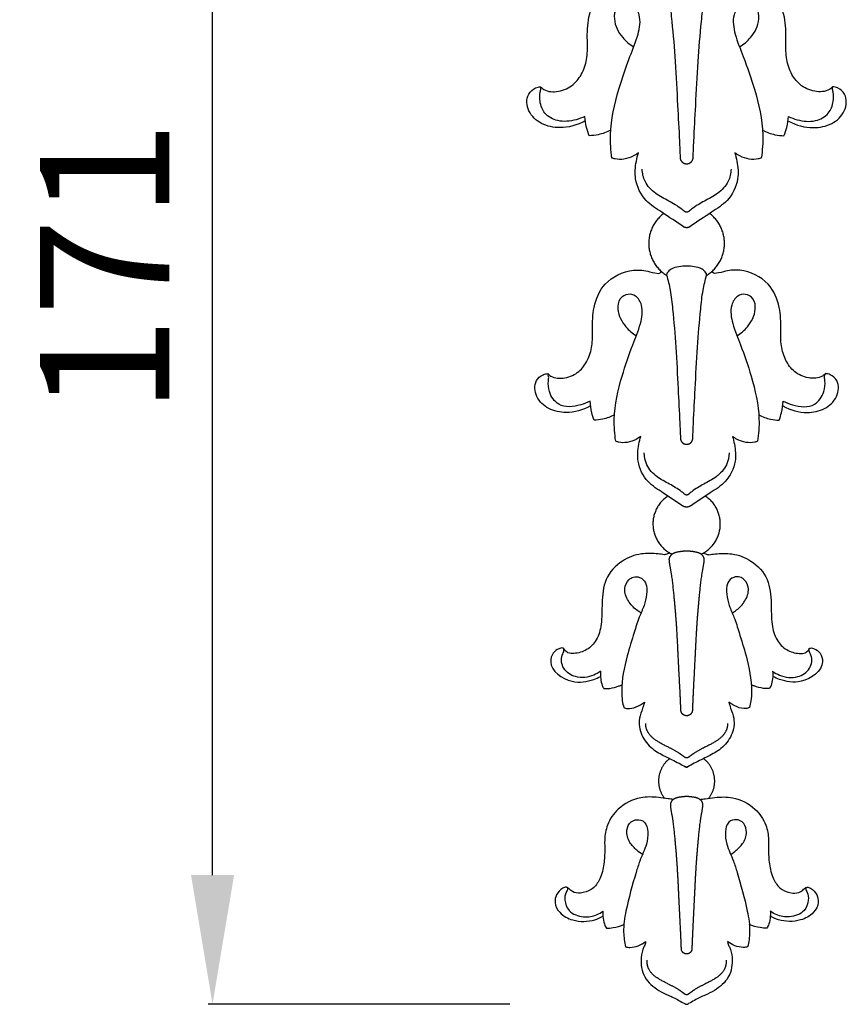
# Model space of a CAD drawing. Units: millimetres. Extents: x 4582 to 6582, y 4175 to 6175.
# Drawn here: x 5465 to 5561, y 5089 to 5204 of the extents above; entities that cross this region are included whole.
import ezdxf

# ---------------------------------------------------------------- set-up
doc = ezdxf.new("R2010")
doc.units = ezdxf.units.MM
doc.header["$MEASUREMENT"] = 0
doc.layers.add('чертежи', color=7, linetype='Continuous', true_color=0x000000)
doc.styles.add('Arial', font='arial.ttf')
doc.styles.add('Arial Black', font='txt')
doc.dimstyles.new('Default', dxfattribs={"dimtxt": 7, "dimasz": 1, "dimexe": 0.5, "dimexo": 0.5, "dimgap": 0.25, "dimtad": 1, "dimtoh": 1, "dimdec": 0, "dimzin": 1, "dimdsep": 46, "dimtxsty": 'Arial Black', "dimcen": 0.5, "dimazin": 0, "dimtfac": 1, "dimtdec": 4, "dimtix": 1, "dimtmove": 1, "dimatfit": 3, "dimfxl": 1, "dimtolj": 1, "dimtzin": 1, "dimarcsym": 0})

# ---------------------------------------------------------------- blocks, each defined once
blk = doc.blocks.new('*D4')
at = {"color": 0, "lineweight": -2, "transparency": 16777216}
for p, q in [((5521.63, 5260.38), (5486.63, 5260.38)), ((5487.13, 5104.38), (5487.13, 5245.38)), ((5521.63, 5089.38), (5486.63, 5089.38))]:
    blk.add_line(p, q, dxfattribs=at)
at = {"color": 0, "lineweight": 50, "transparency": 16777216}
for points in [[(5484.63, 5245.38), (5489.63, 5245.38), (5487.13, 5260.38)], [(5484.63, 5104.38), (5489.63, 5104.38), (5487.13, 5089.38)]]:
    blk.add_solid(points, dxfattribs=at)
at = {"layer": 'Defpoints', "color": 0, "lineweight": 50, "transparency": 16777216}
for p in [(5487.13, 5260.38), (5522.13, 5260.38, -0.58), (5522.13, 5089.38, -0.58)]:
    blk.add_point(p, dxfattribs=at)
at = {"color": 0, "transparency": 16777216, "insert": (5474.6, 5174.88), "char_height": 15, "attachment_point": 5, "rotation": 90, "style": 'Arial'}
blk.add_mtext('\\A1;171', dxfattribs=at)
blk = doc.blocks.new('N-021_171_40')
at = {"layer": 'чертежи'}
for points, knots in [([(-16.94, -64.54), (-16.83, -64.65), (-16.26, -65.14), (-14.76, -65.17), (-13.1, -64.43), (-12, -62.9), (-11.47, -61.1), (-11.54, -58.91), (-11.5, -56.29), (-10.16, -53.16), (-7.31, -51.78), (-5.28, -51.88), (-4.57, -52.07), (-4.37, -52.14)], [-16.183748, -16.183748, -16.183748, -16.183748, -15.830586, -14.535713, -13.12893, -11.847431, -10.43232, -8.951098, -6.905107, -4.526595, -1.643387, -0.492986, 0, 0, 0, 0]), ([(16.94, -64.54), (16.83, -64.65), (16.26, -65.14), (14.76, -65.17), (13.1, -64.43), (12, -62.9), (11.47, -61.1), (11.54, -58.91), (11.5, -56.29), (10.16, -53.16), (7.31, -51.78), (5.28, -51.88), (4.57, -52.07), (4.37, -52.14)], [-16.183748, -16.183748, -16.183748, -16.183748, -15.830586, -14.535713, -13.12893, -11.847431, -10.43232, -8.951098, -6.905107, -4.526595, -1.643387, -0.492986, 0, 0, 0, 0]), ([(-2.44, -52.81), (-2.27, -53.42), (-1.94, -54.79), (-1.63, -57.74), (-1.28, -61.75), (-1.08, -66.38), (-0.86, -70.08), (-0.78, -72.07), (-0.76, -72.69)], [0, 0, 0, 0, 1.434651, 3.175074, 6.694564, 10.549258, 13.670861, 15.066283, 15.066283, 15.066283, 15.066283]), ([(0.76, -72.69), (0.78, -72.07), (0.86, -70.08), (1.08, -66.38), (1.28, -61.75), (1.63, -57.74), (1.94, -54.79), (2.27, -53.42), (2.44, -52.81)], [-19.375283, -19.375283, -19.375283, -19.375283, -17.979861, -14.858257, -11.003563, -7.484073, -5.74365, -4.308999, -4.308999, -4.308999, -4.308999]), ([(-8.66, -72.8), (-8.79, -71.91), (-8.99, -69.21), (-8.07, -65.23), (-6.75, -61.4), (-5.6, -58.64), (-5.23, -56.47), (-6.03, -55.02), (-7.21, -54.73), (-8.3, -55.36), (-8.53, -57.08), (-7.66, -58.74), (-6.61, -59.62), (-6.13, -59.91)], [22.290146, 22.290146, 22.290146, 22.290146, 24.328798, 28.372545, 31.394016, 33.483639, 35.176426, 36.18849, 36.8593, 37.702583, 38.667061, 40.449076, 41.706636, 41.706636, 41.706636, 41.706636]), ([(6.13, -59.91), (6.61, -59.62), (7.66, -58.74), (8.53, -57.08), (8.3, -55.36), (7.21, -54.73), (6.03, -55.02), (5.23, -56.47), (5.6, -58.64), (6.75, -61.4), (8.07, -65.23), (8.99, -69.21), (8.79, -71.91), (8.66, -72.8)], [-19.41649, -19.41649, -19.41649, -19.41649, -18.15893, -16.376915, -15.412437, -14.569154, -13.898344, -12.88628, -11.193493, -9.103869, -6.082399, -2.038651, 0, 0, 0, 0]), ([(-11.77, -68.49), (-12.69, -69), (-14.44, -69.48), (-16.88, -68.98), (-18.5, -67.52), (-18.67, -65.55), (-17.69, -64.67), (-17.14, -64.55), (-16.94, -64.54)], [-24.327875, -24.327875, -24.327875, -24.327875, -22.084956, -20.455875, -18.907814, -17.443105, -16.630038, -16.183748, -16.183748, -16.183748, -16.183748]), ([(-11.81, -67.97), (-12.14, -68.13), (-13.14, -68.5), (-14.84, -68.68), (-16.55, -67.79), (-17.06, -66.37), (-17.06, -65.37), (-16.9, -64.82), (-16.92, -64.61), (-16.94, -64.54)], [0, 0, 0, 0, 0.812033, 2.409458, 3.691065, 4.819963, 5.621316, 5.934298, 6.091778, 6.091778, 6.091778, 6.091778]), ([(11.81, -67.97), (12.14, -68.13), (13.14, -68.5), (14.84, -68.68), (16.55, -67.79), (17.06, -66.37), (17.06, -65.37), (16.9, -64.82), (16.92, -64.61), (16.94, -64.54)], [0, 0, 0, 0, 0.812033, 2.409458, 3.691065, 4.819963, 5.621316, 5.934298, 6.091778, 6.091778, 6.091778, 6.091778]), ([(11.82, -68.52), (12.69, -69), (14.44, -69.48), (16.88, -68.98), (18.5, -67.52), (18.67, -65.55), (17.69, -64.67), (17.14, -64.55), (16.94, -64.54)], [-24.327875, -24.327875, -24.327875, -24.327875, -22.084956, -20.455875, -18.907814, -17.443105, -16.630038, -16.183748, -16.183748, -16.183748, -16.183748]), ([(-11.29, -70.21), (-11.43, -69.9), (-11.68, -69.17), (-11.79, -68.4), (-11.81, -67.97)], [0, 0, 0, 0, 0.777143, 1.746385, 1.746385, 1.746385, 1.746385]), ([(11.29, -70.21), (11.43, -69.9), (11.68, -69.17), (11.79, -68.4), (11.81, -67.97)], [0, 0, 0, 0, 0.777143, 1.746385, 1.746385, 1.746385, 1.746385]), ([(-8.81, -69.56), (-9.26, -69.8), (-10.08, -70.11), (-10.94, -70.21), (-11.29, -70.21)], [-27.609733, -27.609733, -27.609733, -27.609733, -26.458001, -25.667639, -25.667639, -25.667639, -25.667639]), ([(8.81, -69.56), (9.26, -69.8), (10.08, -70.11), (10.94, -70.21), (11.29, -70.21)], [-27.609733, -27.609733, -27.609733, -27.609733, -26.458001, -25.667639, -25.667639, -25.667639, -25.667639]), ([(-5.59, -72.19), (-5.77, -72.33), (-6.29, -72.67), (-7.22, -72.98), (-8.09, -72.98), (-8.54, -72.84), (-8.66, -72.8)], [19.854553, 19.854553, 19.854553, 19.854553, 20.371216, 21.236209, 22.017152, 22.290146, 22.290146, 22.290146, 22.290146]), ([(-0.36, -80.77), (-1.2, -80.22), (-2.66, -79.23), (-4.97, -77.77), (-6.1, -75.48), (-5.93, -73.51), (-5.69, -72.51), (-5.59, -72.19)], [11.466723, 11.466723, 11.466723, 11.466723, 13.744529, 15.450042, 17.547654, 19.096751, 19.854553, 19.854553, 19.854553, 19.854553]), ([(5.59, -72.19), (5.69, -72.51), (5.93, -73.51), (6.1, -75.48), (4.97, -77.77), (2.66, -79.23), (1.2, -80.22), (0.36, -80.77)], [2.435593, 2.435593, 2.435593, 2.435593, 3.193395, 4.742492, 6.840104, 8.545617, 10.823423, 10.823423, 10.823423, 10.823423]), ([(8.66, -72.8), (8.54, -72.84), (8.09, -72.98), (7.22, -72.98), (6.29, -72.67), (5.77, -72.33), (5.59, -72.19)], [0, 0, 0, 0, 0.272994, 1.053938, 1.918931, 2.435593, 2.435593, 2.435593, 2.435593]), ([(-0.25, -78.99), (-0.37, -78.89), (-0.94, -78.43), (-2.08, -77.77), (-3.67, -76.97), (-4.9, -75.7), (-5.14, -74.57), (-5.15, -74.08)], [5.878452, 5.878452, 5.878452, 5.878452, 6.23497, 7.52462, 8.828951, 10.244483, 11.339224, 11.339224, 11.339224, 11.339224]), ([(5.15, -74.08), (5.14, -74.57), (4.9, -75.7), (3.67, -76.97), (2.08, -77.77), (0.94, -78.43), (0.37, -78.89), (0.25, -78.99)], [0, 0, 0, 0, 1.094741, 2.510273, 3.814604, 5.104254, 5.460772, 5.460772, 5.460772, 5.460772]), ([(0, -85.34), (-0.3, -85.34), (-0.91, -85.4), (-1.72, -85.58), (-2.22, -86.01), (-2.3, -86.3), (-2.32, -86.38)], [-2.1545, -2.1545, -2.1545, -2.1545, -1.451671, -0.707701, -0.207876, 0, 0, 0, 0]), ([(2.32, -86.38), (2.3, -86.3), (2.22, -86.01), (1.72, -85.58), (0.91, -85.4), (0.3, -85.34), (0, -85.34)], [-4.308999, -4.308999, -4.308999, -4.308999, -4.101123, -3.601298, -2.857328, -2.1545, -2.1545, -2.1545, -2.1545]), ([(-16.1, -97.82), (-16, -97.93), (-15.46, -98.39), (-14.03, -98.42), (-12.45, -97.72), (-11.41, -96.27), (-10.9, -94.56), (-10.93, -92.47), (-10.9, -89.98), (-9.61, -87.01), (-6.95, -85.74), (-4.93, -85.79), (-3.91, -86.11), (-3.25, -86.21)], [-16.183748, -16.183748, -16.183748, -16.183748, -15.830586, -14.535713, -13.12893, -11.847431, -10.43232, -8.951098, -6.905107, -4.526595, -1.643387, -0.492986, 0, 0, 0, 0]), ([(-3.25, -86.21), (-3.18, -86.18), (-3.06, -86.11), (-2.95, -86.03), (-2.9, -85.99)], [0, 0, 0, 0, 0.1527343, 0.3075705, 0.3075705, 0.3075705, 0.3075705]), ([(-2.32, -86.38), (-2.16, -86.96), (-1.84, -88.27), (-1.55, -91.07), (-1.21, -94.88), (-1.02, -99.28), (-0.82, -102.79), (-0.74, -104.69), (-0.72, -105.27)], [0, 0, 0, 0, 1.434651, 3.175074, 6.694564, 10.549258, 13.670861, 15.066283, 15.066283, 15.066283, 15.066283]), ([(0.72, -105.27), (0.74, -104.69), (0.82, -102.79), (1.02, -99.28), (1.21, -94.88), (1.55, -91.07), (1.84, -88.27), (2.16, -86.96), (2.32, -86.38)], [-19.375283, -19.375283, -19.375283, -19.375283, -17.979861, -14.858257, -11.003563, -7.484073, -5.74365, -4.308999, -4.308999, -4.308999, -4.308999]), ([(3.25, -86.21), (3.18, -86.18), (3.06, -86.11), (2.95, -86.03), (2.9, -85.99)], [0, 0, 0, 0, 0.1527343, 0.3075705, 0.3075705, 0.3075705, 0.3075705]), ([(16.1, -97.82), (16, -97.93), (15.46, -98.39), (14.03, -98.42), (12.45, -97.72), (11.41, -96.27), (10.9, -94.56), (10.93, -92.47), (10.9, -89.98), (9.61, -87.01), (6.95, -85.74), (4.93, -85.79), (3.91, -86.11), (3.25, -86.21)], [-16.183748, -16.183748, -16.183748, -16.183748, -15.830586, -14.535713, -13.12893, -11.847431, -10.43232, -8.951098, -6.905107, -4.526595, -1.643387, -0.492986, 0, 0, 0, 0]), ([(-8.23, -105.67), (-8.35, -104.82), (-8.55, -102.26), (-7.67, -98.48), (-6.42, -94.84), (-5.32, -92.21), (-4.97, -90.15), (-5.73, -88.77), (-6.86, -88.5), (-7.89, -89.1), (-8.1, -90.73), (-7.28, -92.31), (-6.29, -93.15), (-5.83, -93.42)], [22.152528, 22.152528, 22.152528, 22.152528, 24.19118, 28.234927, 31.256397, 33.346021, 35.038808, 36.050872, 36.721682, 37.564965, 38.529443, 40.311458, 41.569018, 41.569018, 41.569018, 41.569018]), ([(5.83, -93.42), (6.29, -93.15), (7.28, -92.31), (8.1, -90.73), (7.89, -89.1), (6.86, -88.5), (5.73, -88.77), (4.97, -90.15), (5.32, -92.21), (6.42, -94.84), (7.67, -98.48), (8.55, -102.26), (8.35, -104.82), (8.23, -105.67)], [-19.41649, -19.41649, -19.41649, -19.41649, -18.15893, -16.376915, -15.412437, -14.569154, -13.898344, -12.88628, -11.193493, -9.103869, -6.082399, -2.038651, 0, 0, 0, 0]), ([(-11.15, -101.55), (-12.06, -102.06), (-13.72, -102.52), (-16.04, -102.05), (-17.58, -100.66), (-17.75, -98.78), (-16.82, -97.94), (-16.29, -97.83), (-16.1, -97.82)], [-24.327875, -24.327875, -24.327875, -24.327875, -22.084956, -20.455875, -18.907814, -17.443105, -16.630038, -16.183748, -16.183748, -16.183748, -16.183748]), ([(-11.2, -101.01), (-11.54, -101.2), (-12.67, -101.64), (-14.82, -101.87), (-15.99, -100.1), (-16.1, -98.9), (-15.97, -98.2), (-16.06, -97.93), (-16.1, -97.82)], [-23.962298, -23.962298, -23.962298, -23.962298, -23.076245, -21.177015, -19.801139, -18.841923, -18.469417, -18.214631, -18.214631, -18.214631, -18.214631]), ([(11.15, -101.55), (12.06, -102.06), (13.72, -102.52), (16.04, -102.05), (17.58, -100.66), (17.75, -98.78), (16.82, -97.94), (16.29, -97.83), (16.1, -97.82)], [-24.327875, -24.327875, -24.327875, -24.327875, -22.084956, -20.455875, -18.907814, -17.443105, -16.630038, -16.183748, -16.183748, -16.183748, -16.183748]), ([(11.2, -101.01), (11.54, -101.2), (12.67, -101.64), (14.82, -101.87), (15.99, -100.1), (16.1, -98.9), (15.97, -98.2), (16.06, -97.93), (16.1, -97.82)], [-23.962298, -23.962298, -23.962298, -23.962298, -23.076245, -21.177015, -19.801139, -18.841923, -18.469417, -18.214631, -18.214631, -18.214631, -18.214631]), ([(-10.73, -103.22), (-10.84, -102.94), (-11.06, -102.21), (-11.17, -101.46), (-11.2, -101.01)], [-25.667639, -25.667639, -25.667639, -25.667639, -24.988567, -23.962298, -23.962298, -23.962298, -23.962298]), ([(10.73, -103.22), (10.84, -102.94), (11.06, -102.21), (11.17, -101.46), (11.2, -101.01)], [-25.667639, -25.667639, -25.667639, -25.667639, -24.988567, -23.962298, -23.962298, -23.962298, -23.962298]), ([(-8.37, -102.6), (-8.8, -102.82), (-9.58, -103.12), (-10.4, -103.21), (-10.73, -103.22)], [-27.609733, -27.609733, -27.609733, -27.609733, -26.458001, -25.667639, -25.667639, -25.667639, -25.667639]), ([(8.37, -102.6), (8.8, -102.82), (9.58, -103.12), (10.4, -103.21), (10.73, -103.22)], [-27.609733, -27.609733, -27.609733, -27.609733, -26.458001, -25.667639, -25.667639, -25.667639, -25.667639]), ([(-5.32, -105.1), (-5.49, -105.23), (-5.98, -105.55), (-6.86, -105.84), (-7.69, -105.85), (-8.12, -105.71), (-8.23, -105.67)], [19.716935, 19.716935, 19.716935, 19.716935, 20.233597, 21.098591, 21.879534, 22.152528, 22.152528, 22.152528, 22.152528]), ([(-0.43, -113.19), (-1.2, -112.68), (-2.56, -111.76), (-4.72, -110.4), (-5.8, -108.22), (-5.63, -106.34), (-5.41, -105.4), (-5.32, -105.1)], [11.413928, 11.413928, 11.413928, 11.413928, 13.606911, 15.312424, 17.410036, 18.959133, 19.716935, 19.716935, 19.716935, 19.716935]), ([(5.32, -105.1), (5.41, -105.4), (5.63, -106.34), (5.8, -108.22), (4.72, -110.4), (2.56, -111.76), (1.2, -112.68), (0.43, -113.19)], [2.435593, 2.435593, 2.435593, 2.435593, 3.193395, 4.742492, 6.840104, 8.545617, 10.7386, 10.7386, 10.7386, 10.7386]), ([(8.23, -105.67), (8.12, -105.71), (7.69, -105.85), (6.86, -105.84), (5.98, -105.55), (5.49, -105.23), (5.32, -105.1)], [0, 0, 0, 0, 0.272994, 1.053938, 1.918931, 2.435593, 2.435593, 2.435593, 2.435593]), ([(-0.24, -111.81), (-0.36, -111.71), (-0.9, -111.26), (-1.99, -110.62), (-3.51, -109.84), (-4.69, -108.59), (-4.91, -107.48), (-4.93, -107.01)], [5.878452, 5.878452, 5.878452, 5.878452, 6.23497, 7.52462, 8.828951, 10.244483, 11.339224, 11.339224, 11.339224, 11.339224]), ([(4.93, -107.01), (4.91, -107.48), (4.69, -108.59), (3.51, -109.84), (1.99, -110.62), (0.9, -111.26), (0.36, -111.71), (0.24, -111.81)], [0, 0, 0, 0, 1.094741, 2.510273, 3.814604, 5.104254, 5.460772, 5.460772, 5.460772, 5.460772]), ([(-2.58, -118.84), (-2.82, -118.8), (-3.7, -118.68), (-5.4, -118.62), (-7.71, -119.47), (-9.61, -121.59), (-9.85, -124.36), (-9.8, -126.71), (-10.3, -128.7), (-11.53, -129.96), (-12.77, -130.31), (-13.73, -130.31), (-14.08, -129.98), (-14.21, -129.79), (-14.24, -129.73)], [0, 0, 0, 0, 0.539646, 2.009585, 3.773187, 5.923082, 8.007548, 9.869706, 11.293942, 12.484843, 13.63257, 14.15476, 14.517604, 14.666729, 14.666729, 14.666729, 14.666729]), ([(-1.93, -118.64), (-2.03, -118.67), (-2.24, -118.74), (-2.46, -118.81), (-2.58, -118.84)], [0, 0, 0, 0, 0.2291586, 0.5123063, 0.5123063, 0.5123063, 0.5123063]), ([(1.93, -118.64), (2.03, -118.67), (2.24, -118.74), (2.46, -118.81), (2.58, -118.84)], [0, 0, 0, 0, 0.2291586, 0.5123063, 0.5123063, 0.5123063, 0.5123063]), ([(2.58, -118.84), (2.82, -118.8), (3.7, -118.68), (5.4, -118.62), (7.71, -119.47), (9.61, -121.59), (9.85, -124.36), (9.8, -126.71), (10.3, -128.7), (11.53, -129.96), (12.77, -130.31), (13.73, -130.31), (14.08, -129.98), (14.21, -129.79), (14.24, -129.73)], [0, 0, 0, 0, 0.539646, 2.009585, 3.773187, 5.923082, 8.007548, 9.869706, 11.293942, 12.484843, 13.63257, 14.15476, 14.517604, 14.666729, 14.666729, 14.666729, 14.666729]), ([(-5.29, -125.56), (-5.47, -125.47), (-6.04, -125.11), (-6.84, -124.23), (-7.35, -122.88), (-6.88, -121.79), (-6.16, -121.37), (-5.35, -121.38), (-4.57, -122.18), (-4.6, -123.46), (-4.91, -124.79), (-5.58, -126.2), (-6.18, -128.16), (-7.06, -130.98), (-7.61, -133.66), (-7.5, -135.7), (-7.36, -136.31), (-7.29, -136.57)], [0, 0, 0, 0, 0.451686, 1.517576, 2.651779, 3.501141, 3.942326, 4.473283, 5.184391, 6.194894, 7.200113, 8.301287, 9.705278, 11.833537, 14.995184, 15.8137, 16.419445, 16.419445, 16.419445, 16.419445]), ([(5.29, -125.56), (5.47, -125.47), (6.04, -125.11), (6.84, -124.23), (7.35, -122.88), (6.88, -121.79), (6.16, -121.37), (5.35, -121.38), (4.57, -122.18), (4.6, -123.46), (4.91, -124.79), (5.58, -126.2), (6.18, -128.16), (7.06, -130.98), (7.61, -133.66), (7.5, -135.7), (7.36, -136.31), (7.29, -136.57)], [0, 0, 0, 0, 0.451686, 1.517576, 2.651779, 3.501141, 3.942326, 4.473283, 5.184391, 6.194894, 7.200113, 8.301287, 9.705278, 11.833537, 14.995184, 15.8137, 16.419445, 16.419445, 16.419445, 16.419445]), ([(-14.24, -129.73), (-14.28, -129.7), (-14.46, -129.61), (-14.96, -129.78), (-15.59, -130.24), (-16.12, -132.1), (-13.52, -133.91), (-11.28, -133.53), (-10.25, -133.09), (-10, -132.96)], [0, 0, 0, 0, 0.119617, 0.444669, 1.080016, 1.855685, 4.388742, 6.279348, 6.914613, 6.914613, 6.914613, 6.914613]), ([(-9.98, -132.36), (-10.23, -132.54), (-11.11, -133.04), (-12.79, -133.25), (-14.43, -132.19), (-14.64, -130.76), (-14.21, -130.08), (-14.23, -129.81), (-14.24, -129.73)], [0, 0, 0, 0, 0.675669, 2.2814, 3.531605, 4.691421, 5.098483, 5.280247, 5.280247, 5.280247, 5.280247]), ([(9.98, -132.36), (10.23, -132.54), (11.11, -133.04), (12.79, -133.25), (14.43, -132.19), (14.64, -130.76), (14.21, -130.08), (14.23, -129.81), (14.24, -129.73)], [0, 0, 0, 0, 0.675669, 2.2814, 3.531605, 4.691421, 5.098483, 5.280247, 5.280247, 5.280247, 5.280247]), ([(14.24, -129.73), (14.28, -129.7), (14.46, -129.61), (14.96, -129.78), (15.59, -130.24), (16.12, -132.1), (13.52, -133.91), (11.28, -133.53), (10.25, -133.09), (10, -132.96)], [0, 0, 0, 0, 0.119617, 0.444669, 1.080016, 1.855685, 4.388742, 6.279348, 6.914613, 6.914613, 6.914613, 6.914613]), ([(-9.98, -132.36), (-10.01, -132.65), (-9.99, -133.2), (-9.86, -133.89), (-9.68, -134.25), (-9.61, -134.37)], [0, 0, 0, 0, 0.659737, 1.243722, 1.565744, 1.565744, 1.565744, 1.565744]), ([(9.98, -132.36), (10.01, -132.65), (9.99, -133.2), (9.86, -133.89), (9.68, -134.25), (9.61, -134.37)], [0, 0, 0, 0, 0.659737, 1.243722, 1.565744, 1.565744, 1.565744, 1.565744]), ([(-9.61, -134.37), (-9.38, -134.38), (-8.78, -134.35), (-8.09, -134.14), (-7.62, -133.98), (-7.51, -133.94)], [0, 0, 0, 0, 0.51251, 1.344623, 1.620005, 1.620005, 1.620005, 1.620005]), ([(9.61, -134.37), (9.38, -134.38), (8.78, -134.35), (8.09, -134.14), (7.62, -133.98), (7.51, -133.94)], [0, 0, 0, 0, 0.51251, 1.344623, 1.620005, 1.620005, 1.620005, 1.620005]), ([(-7.29, -136.57), (-7.16, -136.62), (-6.68, -136.76), (-5.81, -136.51), (-5.18, -136.18), (-4.89, -135.95)], [0, 0, 0, 0, 0.318604, 1.092294, 1.928492, 1.928492, 1.928492, 1.928492]), ([(-4.89, -135.95), (-4.96, -136.18), (-5.14, -136.81), (-5.65, -138.03), (-5.34, -139.85), (-4.11, -141.37), (-2.48, -142.25), (-1.16, -142.87), (-0.38, -143.3), (-0.13, -143.44)], [0, 0, 0, 0, 0.558168, 1.466221, 2.961313, 4.452151, 5.721763, 7.099644, 7.741588, 7.741588, 7.741588, 7.741588]), ([(4.89, -135.95), (4.96, -136.18), (5.14, -136.81), (5.65, -138.03), (5.34, -139.85), (4.11, -141.37), (2.48, -142.25), (1.16, -142.87), (0.38, -143.3), (0.13, -143.44)], [0, 0, 0, 0, 0.558168, 1.466221, 2.961313, 4.452151, 5.721763, 7.099644, 7.741588, 7.741588, 7.741588, 7.741588]), ([(7.29, -136.57), (7.16, -136.62), (6.68, -136.76), (5.81, -136.51), (5.18, -136.18), (4.89, -135.95)], [0, 0, 0, 0, 0.318604, 1.092294, 1.928492, 1.928492, 1.928492, 1.928492]), ([(-1.55, -147.22), (-1.75, -147.2), (-2.33, -147.14), (-3.57, -146.93), (-5.64, -146.9), (-7.92, -148.04), (-9.26, -150.01), (-9.55, -151.78), (-9.47, -153.36), (-9.59, -154.97), (-10.01, -156.57), (-10.99, -157.79), (-12.18, -158.15), (-13.18, -158.06), (-13.58, -157.64), (-13.78, -157.49), (-13.83, -157.45)], [0, 0, 0, 0, 0.447424, 1.310874, 2.850439, 5.034102, 6.723822, 8.031187, 9.020331, 10.303254, 11.678101, 12.705221, 13.671549, 14.379621, 14.804022, 14.939136, 14.939136, 14.939136, 14.939136]), ([(1.55, -147.22), (1.75, -147.2), (2.33, -147.14), (3.57, -146.93), (5.64, -146.9), (7.92, -148.04), (9.26, -150.01), (9.55, -151.78), (9.47, -153.36), (9.59, -154.97), (10.01, -156.57), (10.99, -157.79), (12.18, -158.15), (13.18, -158.06), (13.58, -157.64), (13.78, -157.49), (13.83, -157.45)], [0, 0, 0, 0, 0.447424, 1.310874, 2.850439, 5.034102, 6.723822, 8.031187, 9.020331, 10.303254, 11.678101, 12.705221, 13.671549, 14.379621, 14.804022, 14.939136, 14.939136, 14.939136, 14.939136]), ([(-5.13, -153.6), (-5.35, -153.46), (-5.89, -153.05), (-6.71, -152.22), (-7.09, -150.93), (-6.61, -149.83), (-5.73, -149.49), (-4.69, -149.78), (-4.41, -151.09), (-4.64, -152.64), (-5.39, -154.14), (-6.17, -156.73), (-6.96, -159.45), (-7.42, -162.38), (-7.21, -163.77), (-7.08, -164.33)], [0, 0, 0, 0, 0.586871, 1.519659, 2.606407, 3.421167, 3.94332, 4.632557, 5.535079, 6.619391, 8.220154, 9.261074, 12.749133, 14.615701, 15.905921, 15.905921, 15.905921, 15.905921]), ([(5.13, -153.6), (5.35, -153.46), (5.89, -153.05), (6.71, -152.22), (7.09, -150.93), (6.61, -149.83), (5.73, -149.49), (4.69, -149.78), (4.41, -151.09), (4.64, -152.64), (5.39, -154.14), (6.17, -156.73), (6.96, -159.45), (7.42, -162.38), (7.21, -163.77), (7.08, -164.33)], [0, 0, 0, 0, 0.586871, 1.519659, 2.606407, 3.421167, 3.94332, 4.632557, 5.535079, 6.619391, 8.220154, 9.261074, 12.749133, 14.615701, 15.905921, 15.905921, 15.905921, 15.905921]), ([(-13.83, -157.45), (-13.88, -157.44), (-14.06, -157.39), (-14.59, -157.62), (-15.14, -158.21), (-15.39, -159.32), (-14.71, -160.56), (-13, -161.47), (-11.11, -161.42), (-10.01, -160.95), (-9.71, -160.79)], [0, 0, 0, 0, 0.124105, 0.418702, 1.220053, 1.883272, 2.843702, 4.16299, 6.084741, 6.851347, 6.851347, 6.851347, 6.851347]), ([(-13.83, -157.45), (-13.82, -157.5), (-13.79, -157.7), (-14.11, -158.14), (-14.18, -159.05), (-13.68, -160.41), (-12.02, -160.99), (-10.61, -160.76), (-9.92, -160.36), (-9.71, -160.21)], [14.939136, 14.939136, 14.939136, 14.939136, 15.048508, 15.386818, 16.068616, 17.055137, 18.426187, 19.609982, 20.199425, 20.199425, 20.199425, 20.199425]), ([(13.83, -157.45), (13.88, -157.44), (14.06, -157.39), (14.59, -157.62), (15.14, -158.21), (15.39, -159.32), (14.71, -160.56), (13, -161.47), (11.11, -161.42), (10.01, -160.95), (9.71, -160.79)], [0, 0, 0, 0, 0.124105, 0.418702, 1.220053, 1.883272, 2.843702, 4.16299, 6.084741, 6.851347, 6.851347, 6.851347, 6.851347]), ([(13.83, -157.45), (13.82, -157.5), (13.79, -157.7), (14.11, -158.14), (14.18, -159.05), (13.68, -160.41), (12.02, -160.99), (10.61, -160.76), (9.92, -160.36), (9.71, -160.21)], [14.939136, 14.939136, 14.939136, 14.939136, 15.048508, 15.386818, 16.068616, 17.055137, 18.426187, 19.609982, 20.199425, 20.199425, 20.199425, 20.199425]), ([(-9.71, -160.21), (-9.72, -160.4), (-9.72, -160.9), (-9.59, -161.57), (-9.4, -162.01), (-9.31, -162.17)], [20.199425, 20.199425, 20.199425, 20.199425, 20.637143, 21.314116, 21.72958, 21.72958, 21.72958, 21.72958]), ([(9.71, -160.21), (9.72, -160.4), (9.72, -160.9), (9.59, -161.57), (9.4, -162.01), (9.31, -162.17)], [20.199425, 20.199425, 20.199425, 20.199425, 20.637143, 21.314116, 21.72958, 21.72958, 21.72958, 21.72958]), ([(-9.31, -162.17), (-9.05, -162.17), (-8.35, -162.11), (-7.67, -161.9), (-7.27, -161.73)], [21.72958, 21.72958, 21.72958, 21.72958, 22.315197, 23.30383, 23.30383, 23.30383, 23.30383]), ([(9.31, -162.17), (9.05, -162.17), (8.35, -162.11), (7.67, -161.9), (7.27, -161.73)], [21.72958, 21.72958, 21.72958, 21.72958, 22.315197, 23.30383, 23.30383, 23.30383, 23.30383]), ([(-7.08, -164.33), (-6.92, -164.37), (-6.41, -164.45), (-5.59, -164.24), (-5.01, -163.91), (-4.76, -163.71)], [15.905921, 15.905921, 15.905921, 15.905921, 16.292875, 17.033939, 17.769084, 17.769084, 17.769084, 17.769084]), ([(-4.76, -163.71), (-4.76, -163.78), (-4.8, -164), (-5.09, -164.58), (-5.41, -165.9), (-5.09, -167.95), (-3.55, -169.27), (-2.33, -169.88), (-1.52, -170.19), (-0.89, -170.56), (-0.45, -170.8), (-0.22, -170.92)], [17.769084, 17.769084, 17.769084, 17.769084, 17.91835, 18.272416, 19.230407, 20.960479, 22.639098, 23.55053, 24.045165, 24.596444, 25.182785, 25.182785, 25.182785, 25.182785]), ([(4.76, -163.71), (4.76, -163.78), (4.8, -164), (5.09, -164.58), (5.41, -165.9), (5.09, -167.95), (3.55, -169.27), (2.33, -169.88), (1.52, -170.19), (0.89, -170.56), (0.45, -170.8), (0.22, -170.92)], [17.769084, 17.769084, 17.769084, 17.769084, 17.91835, 18.272416, 19.230407, 20.960479, 22.639098, 23.55053, 24.045165, 24.596444, 25.182785, 25.182785, 25.182785, 25.182785]), ([(7.08, -164.33), (6.92, -164.37), (6.41, -164.45), (5.59, -164.24), (5.01, -163.91), (4.76, -163.71)], [15.905921, 15.905921, 15.905921, 15.905921, 16.292875, 17.033939, 17.769084, 17.769084, 17.769084, 17.769084])]:
    blk.add_open_spline(points, degree=3, knots=knots, dxfattribs=at)
for points, weights, degree, knots in [([(-0.76, -72.69), (-0.77, -73.01), (-0.54, -73.24), (-0.32, -73.47), (0, -73.47), (0.32, -73.47), (0.54, -73.24), (0.77, -73.01), (0.76, -72.69)], [1, 0.92049096905, 1, 0.92049096905, 1, 0.92049096905, 1, 0.92049096905, 1], 2, [-21.19897, -21.19897, -21.19897, -20.743048, -20.743048, -20.287126, -20.287126, -19.831204, -19.831204, -19.375283, -19.375283, -19.375283]), ([(-2.67, -79.24), (-4.5, -80.63), (-4.39, -82.93), (-4.27, -85.22), (-2.31, -86.43)], [1, 0.885119523629, 1, 0.885119523629, 1], 2, [17.679886, 17.679886, 17.679886, 20.869984, 20.869984, 24.060083, 24.060083, 24.060083]), ([(2.31, -86.43), (4.27, -85.22), (4.39, -82.93), (4.5, -80.63), (2.67, -79.24)], [1, 0.885119523629, 1, 0.885119523629, 1], 2, [6.996882, 6.996882, 6.996882, 10.186981, 10.186981, 13.377079, 13.377079, 13.377079]), ([(-0.72, -105.27), (-0.73, -105.58), (-0.52, -105.8), (-0.31, -106.02), (0, -106.02), (0.31, -106.02), (0.52, -105.8), (0.73, -105.58), (0.72, -105.27)], [1, 0.92049096905, 1, 0.92049096905, 1, 0.92049096905, 1, 0.92049096905, 1], 2, [0, 0, 0, 0.455922, 0.455922, 0.911844, 0.911844, 1.367766, 1.367766, 1.823688, 1.823688, 1.823688]), ([(-2.18, -112.03), (-4.06, -113.29), (-3.9, -115.54), (-3.73, -117.79), (-1.69, -118.76)], [1, 0.864691800563, 1, 0.864691800563, 1], 2, [15.417356, 15.417356, 15.417356, 18.47753, 18.47753, 21.537705, 21.537705, 21.537705]), ([(1.69, -118.76), (3.73, -117.79), (3.9, -115.54), (4.06, -113.29), (2.18, -112.03)], [1, 0.864691800563, 1, 0.864691800563, 1], 2, [24.132796, 24.132796, 24.132796, 27.19297, 27.19297, 30.253144, 30.253144, 30.253144]), ([(-0.67, -136.84), (-0.67, -137.02), (-0.61, -137.19), (-0.48, -137.32), (-0.35, -137.45), (-0.18, -137.52), (0, -137.52), (0.18, -137.52), (0.35, -137.45), (0.48, -137.32), (0.61, -137.19), (0.67, -137.02), (0.67, -136.84), (0.69, -136.29), (0.76, -134.54), (0.95, -131.29), (1.12, -127.21), (1.44, -123.68), (1.71, -121.09), (1.99, -119.89), (2.01, -119.35), (2, -119.27), (1.92, -119), (1.59, -118.61), (0.84, -118.44), (0.27, -118.38), (0, -118.39), (-0.27, -118.38), (-0.84, -118.44), (-1.59, -118.61), (-1.92, -119), (-2, -119.27), (-2.01, -119.35), (-1.99, -119.89), (-1.71, -121.09), (-1.44, -123.68), (-1.12, -127.21), (-0.95, -131.29), (-0.76, -134.54), (-0.69, -136.29), (-0.67, -136.84)], [1, 0.946993979367, 0.946993979367, 1, 0.946993979367, 0.946993979367, 1, 0.946993979367, 0.946993979367, 1, 0.946993979367, 0.946993979367, 1, 1, 1, 1, 1, 1, 1, 1, 1, 1, 1, 1, 1, 1, 1, 1, 1, 1, 1, 1, 1, 1, 1, 1, 1, 1, 1, 1, 1], 3, [-21.19897, -21.19897, -21.19897, -21.19897, -20.743048, -20.743048, -20.743048, -20.287126, -20.287126, -20.287126, -19.831204, -19.831204, -19.831204, -19.375283, -19.375283, -19.375283, -17.979861, -14.858257, -11.003563, -7.484073, -5.74365, -4.308999, -4.308999, -4.308999, -4.101123, -3.601298, -2.857328, -2.1545, -2.1545, -2.1545, -1.451671, -0.707701, -0.207876, 0, 0, 0, 1.434651, 3.175074, 6.694564, 10.549258, 13.670861, 15.066283, 15.066283, 15.066283, 15.066283]), ([(4.74, -138.4), (4.76, -138.69), (4.56, -139.57), (3.51, -140.5), (1.99, -141.22), (0.9, -141.81), (0.36, -142.23), (0.24, -142.32), (0.1, -142.45), (-0.1, -142.45), (-0.24, -142.32), (-0.36, -142.23), (-0.9, -141.81), (-1.99, -141.22), (-3.51, -140.5), (-4.56, -139.57), (-4.76, -138.69), (-4.74, -138.4)], [1, 1, 1, 1, 1, 1, 1, 1, 0.814192725884, 0.814192725884, 1, 1, 1, 1, 1, 1, 1, 1], 3, [0.408803, 0.408803, 0.408803, 0.408803, 1.094741, 2.510273, 3.814604, 5.104254, 5.460772, 5.460772, 5.460772, 5.878452, 5.878452, 5.878452, 6.23497, 7.52462, 8.828951, 10.244483, 10.930421, 10.930421, 10.930421, 10.930421]), ([(-1.96, -142.49), (-3.06, -143.31), (-3.23, -144.67), (-3.41, -146.03), (-2.55, -147.1)], [1, 0.921109575866, 1, 0.921109575866, 1], 2, [13.091419, 13.091419, 13.091419, 15.045651, 15.045651, 16.999884, 16.999884, 16.999884]), ([(2.55, -147.1), (3.41, -146.03), (3.23, -144.67), (3.06, -143.31), (1.96, -142.49)], [1, 0.921109575875, 1, 0.921109575875, 1], 2, [6.03006, 6.03006, 6.03006, 7.984292, 7.984292, 9.938525, 9.938525, 9.938525]), ([(-0.61, -164.5), (-0.62, -164.68), (-0.56, -164.84), (-0.44, -164.97), (-0.32, -165.09), (-0.17, -165.16), (0, -165.16), (0.17, -165.16), (0.32, -165.09), (0.44, -164.97), (0.56, -164.84), (0.62, -164.68), (0.61, -164.5), (0.63, -163.99), (0.7, -162.31), (0.87, -159.2), (1.03, -155.3), (1.32, -151.93), (1.57, -149.45), (1.84, -148.3), (1.85, -147.79), (1.84, -147.71), (1.77, -147.45), (1.47, -147.07), (0.77, -146.92), (0.25, -146.86), (0, -146.86), (-0.25, -146.86), (-0.77, -146.92), (-1.47, -147.07), (-1.77, -147.45), (-1.84, -147.71), (-1.85, -147.79), (-1.84, -148.3), (-1.57, -149.45), (-1.32, -151.93), (-1.03, -155.3), (-0.87, -159.2), (-0.7, -162.31), (-0.63, -163.99), (-0.61, -164.5)], [1, 0.946993979367, 0.946993979367, 1, 0.946993979367, 0.946993979367, 1, 0.946993979367, 0.946993979367, 1, 0.946993979367, 0.946993979367, 1, 1, 1, 1, 1, 1, 1, 1, 1, 1, 1, 1, 1, 1, 1, 1, 1, 1, 1, 1, 1, 1, 1, 1, 1, 1, 1, 1, 1], 3, [-21.19897, -21.19897, -21.19897, -21.19897, -20.743048, -20.743048, -20.743048, -20.287126, -20.287126, -20.287126, -19.831204, -19.831204, -19.831204, -19.375283, -19.375283, -19.375283, -17.979861, -14.858257, -11.003563, -7.484073, -5.74365, -4.308999, -4.308999, -4.308999, -4.101123, -3.601298, -2.857328, -2.1545, -2.1545, -2.1545, -1.451671, -0.707701, -0.207876, 0, 0, 0, 1.434651, 3.175074, 6.694564, 10.549258, 13.670861, 15.066283, 15.066283, 15.066283, 15.066283]), ([(4.58, -165.88), (4.6, -166.16), (4.49, -167.05), (3.51, -167.98), (1.99, -168.7), (0.9, -169.29), (0.36, -169.71), (0.24, -169.8), (0.1, -169.93), (-0.1, -169.93), (-0.24, -169.8), (-0.36, -169.71), (-0.9, -169.29), (-1.99, -168.7), (-3.51, -167.98), (-4.49, -167.05), (-4.6, -166.16), (-4.58, -165.88)], [1, 1, 1, 1, 1, 1, 1, 1, 0.814192725884, 0.814192725884, 1, 1, 1, 1, 1, 1, 1, 1], 3, [0.408803, 0.408803, 0.408803, 0.408803, 1.094741, 2.510273, 3.814604, 5.104254, 5.460772, 5.460772, 5.460772, 5.878452, 5.878452, 5.878452, 6.23497, 7.52462, 8.828951, 10.244483, 10.930421, 10.930421, 10.930421, 10.930421])]:
    blk.add_rational_spline(points, weights, degree=degree, knots=knots, dxfattribs=at)
for points, weights in [([(0.25, -78.99), (0, -79.23), (-0.25, -78.99)], [1, 0.721289088826, 1]), ([(-0.36, -80.77), (0, -80.94), (0.36, -80.77)], [1, 0.906412499479, 1]), ([(0.24, -111.81), (0, -112.04), (-0.24, -111.81)], [1, 0.721289088826, 1]), ([(0.43, -113.19), (0, -113.44), (-0.43, -113.19)], [1, 0.866051444776, 1]), ([(0.13, -143.44), (0, -143.51), (-0.13, -143.44)], [1, 0.880527053797, 1]), ([(-0.13, -143.44), (0, -143.51), (0.13, -143.44)], [1, 0.880527053797, 1]), ([(-0.22, -170.92), (0, -171.1), (0.22, -170.92)], [1, 0.77555202717, 1])]:
    blk.add_rational_spline(points, weights, degree=2, dxfattribs=at)

msp = doc.modelspace()

# ---------------------------------------------------------------- block references
msp.add_blockref('N-021_171_40', (5542.13, 5260.38, -0.58))

# ---------------------------------------------------------------- dimensions: what is measured, and where the dimension line sits
dim = msp.add_linear_dim(base=(5487.13, 5260.38), p1=(5522.13, 5089.38, -0.58), p2=(5522.13, 5260.38, -0.58), angle=90, dimstyle='Default', override={"dimtxt": 15, "dimasz": 15, "dimgap": 5, "dimtxsty": 'Arial'})
dim.commit()
dim.dimension.update_dxf_attribs({"geometry": '*D4', "text_midpoint": (5474.6, 5174.88)})

doc.saveas('drawing.dxf')
